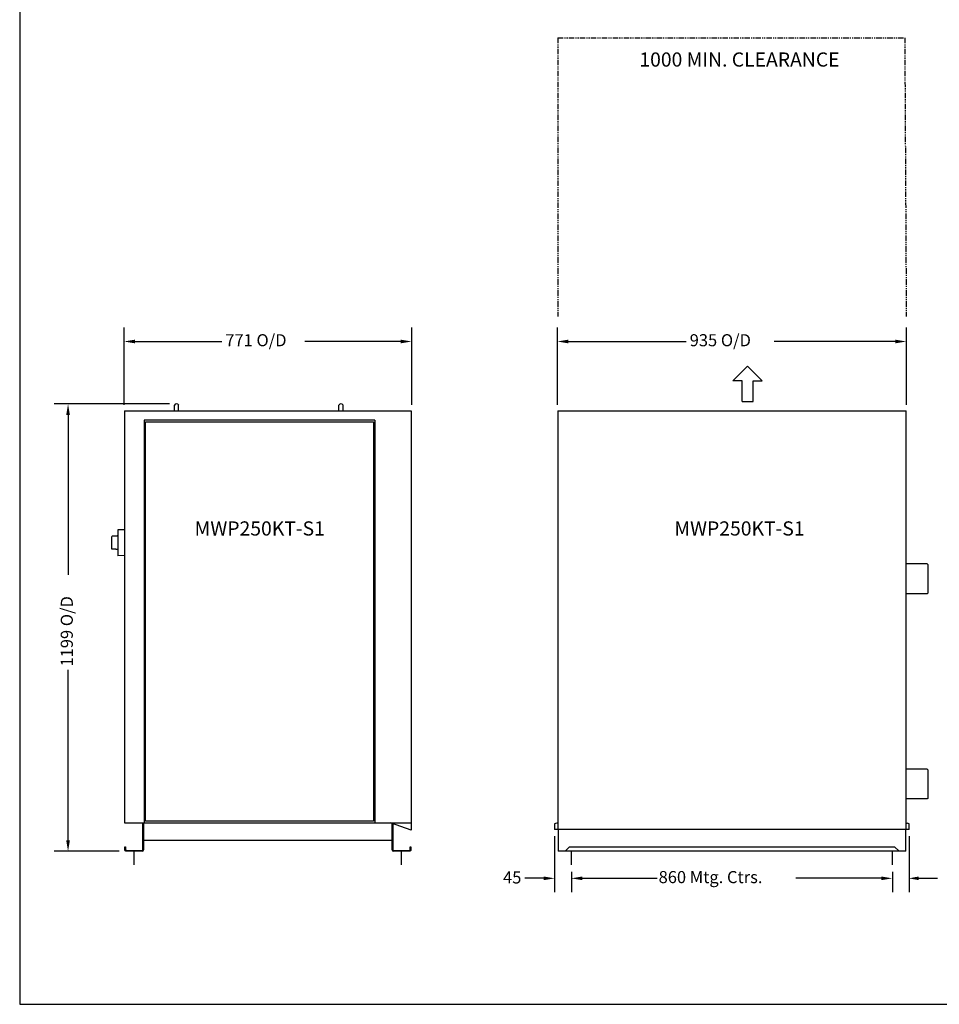
# Model space of a CAD drawing. Extents: x 1063 to 5609, y 300 to 5162.
# Drawn here: x 1063 to 3527, y 300 to 2939 of the extents above; entities that cross this region are included whole.
import ezdxf
from ezdxf.enums import TextEntityAlignment as Align

# ---------------------------------------------------------------- set-up
doc = ezdxf.new("R2010")
doc.units = 0
doc.header["$LTSCALE"] = 11.764706
doc.linetypes.add('PHANTOM', pattern=[2.5, 1.25, -0.25, 0.25, -0.25, 0.25, -0.25])
doc.layers.get('0').update_dxf_attribs({"linetype": 'CONTINUOUS'})
for name, color, linetype in [('CLEAR', 1, 'PHANTOM'), ('DIMENSION', 7, 'CONTINUOUS'), ('VISIBLE', 7, 'CONTINUOUS')]:
    doc.layers.add(name, color=color, linetype=linetype)
doc.styles.add('TITLE3', font='SIMPLEX.shx', dxfattribs={"height": 40})
doc.styles.add('TITLE5', font='SIMPLEX.shx', dxfattribs={"height": 50})

# ---------------------------------------------------------------- blocks, each defined once
blk = doc.blocks.new('*U9')
at = {"layer": 'DIMENSION', "style": 'TITLE3'}
blk.add_text('1199 O/D', height=32.4, rotation=90, dxfattribs=at).set_placement((1205.8, 1205.6))
blk = doc.blocks.new('*U10')
at = {"layer": 'DIMENSION', "style": 'TITLE3'}
blk.add_text('771 O/D', height=32.4, dxfattribs=at).set_placement((1614.3, 2063.9))
blk = doc.blocks.new('*U11')
at = {"layer": 'DIMENSION', "style": 'TITLE3'}
blk.add_text('935 O/D', height=32.4, dxfattribs=at).set_placement((2858.5, 2063.9))
blk = doc.blocks.new('*U12')
at = {"layer": 'DIMENSION', "style": 'TITLE3'}
blk.add_text('45', height=32.4, dxfattribs=at).set_placement((2358.4, 624))

msp = doc.modelspace()

# ---------------------------------------------------------------- linework, layer by layer
at = {"color": 7}
for p, q in [((1063.4, 5161.4), (1063.4, 300.1)), ((2974.4, 1971.1), (3013.7, 2010.4)), ((3053, 1971.1), (3013.7, 2010.4)), ((2999, 1971.1), (2974.4, 1971.1)), ((2999, 1915.6), (2999, 1971.1)), ((3028.4, 1915.6), (3028.4, 1971.1)), ((3028.4, 1971.1), (3053, 1971.1)), ((2999, 1915.6), (3028.4, 1915.6)), ((1063.4, 300.1), (5609.1, 300.1))]:
    msp.add_line(p, q, dxfattribs=at)
for p, q in [((2541.4, 674.1), (2541.4, 710.5)), ((3401.4, 674.1), (3401.4, 710.5))]:
    msp.add_line(p, q)
at = {"layer": 'CLEAR'}
for p, q in [((2505.2, 2890.6), (3434.6, 2890.6)), ((2505.2, 2890.6), (2505.2, 2143.5)), ((3434.6, 2890.6), (3438.7, 2143.5))]:
    msp.add_line(p, q, dxfattribs=at)
at = {"layer": 'DIMENSION'}
for p, q in [((1342.9, 1907.3), (1342.9, 2114.1)), ((2113.7, 1907.3), (2113.7, 2114.1)), ((2504, 1907.3), (2504, 2114.1)), ((3439, 1907.3), (3439, 2114.1)), ((1372.4, 2076.7), (1604.8, 2076.7)), ((2084.3, 2076.7), (1827.5, 2076.7)), ((2533.4, 2076.7), (2849.1, 2076.7)), ((3409.6, 2076.7), (3085.1, 2076.7)), ((1464.7, 1909.3), (1155.6, 1909.3)), ((1193, 1879.9), (1193, 1451.1)), ((1193, 739.9), (1193, 1196.2)), ((2496.4, 750.5), (2496.4, 600.4)), ((3446.4, 750.5), (3446.4, 600.4)), ((1330.3, 710.5), (1155.6, 710.5)), ((2467, 637.8), (2416.7, 637.8)), ((2541.4, 655.3), (2541.4, 600.4)), ((2541.4, 655.3), (2541.4, 600.4)), ((2570.8, 637.8), (2771.2, 637.8)), ((2570.8, 637.8), (2605.2, 637.8)), ((3372, 637.8), (3143.2, 637.8)), ((3372, 637.8), (3338.7, 637.8)), ((3401.4, 655.3), (3401.4, 600.4)), ((3401.4, 655.3), (3401.4, 600.4)), ((3471.7, 637.8), (3522, 637.8))]:
    msp.add_line(p, q, dxfattribs=at)
for points in [[(1372.4, 2081.6), (1372.4, 2071.8), (1342.9, 2076.7)], [(2084.3, 2081.6), (2084.3, 2071.8), (2113.7, 2076.7)], [(2533.4, 2081.6), (2533.4, 2071.8), (2504, 2076.7)], [(3409.6, 2081.6), (3409.6, 2071.8), (3439, 2076.7)], [(1188.1, 1879.9), (1197.9, 1879.9), (1193, 1909.3)], [(1188.1, 739.9), (1197.9, 739.9), (1193, 710.5)], [(2467, 642.7), (2467, 632.9), (2496.4, 637.8)], [(2570.8, 642.7), (2570.8, 632.9), (2541.4, 637.8)], [(2570.8, 642.7), (2570.8, 632.9), (2541.4, 637.8)], [(3372, 642.7), (3372, 632.9), (3401.4, 637.8)], [(3372, 642.7), (3372, 632.9), (3401.4, 637.8)], [(3471.7, 642.7), (3471.7, 632.9), (3446.4, 637.8)]]:
    msp.add_solid(points, dxfattribs=at)
at = {"layer": 'VISIBLE'}
for p, q in [((1477.8, 1890.6), (1477.8, 1905.9)), ((1489.3, 1890.6), (1489.3, 1905.9)), ((1918.4, 1890.6), (1918.4, 1905.9)), ((1929.9, 1890.6), (1929.9, 1905.9)), ((1344.1, 1890.6), (1344.1, 786.8)), ((1344.1, 1890.6), (2112.5, 1890.6)), ((2112.5, 1890.6), (2112.5, 766.5)), ((2505.2, 1890.6), (2505.2, 769.1)), ((2505.2, 1890.6), (3438.7, 1890.6)), ((3438.7, 769.1), (3438.7, 1890.6)), ((1397.3, 1865.6), (1397.3, 787.1)), ((2014.5, 1865.6), (1397.3, 1865.6)), ((1400.3, 791.1), (1400.3, 1861.6)), ((1400.3, 1861.6), (2011.5, 1861.6)), ((2011.5, 1861.6), (2011.5, 791.1)), ((2014.5, 1865.6), (2014.5, 786.8)), ((1326.2, 1572.1), (1326.2, 1502.6)), ((1344.1, 1571.8), (1326.2, 1572.1)), ((1310.4, 1520.3), (1310.4, 1554.4)), ((1344.1, 1502.9), (1326.2, 1502.6)), ((3494.9, 1480.5), (3438.7, 1480.5)), ((3496.4, 1479), (3494.9, 1480.5)), ((3496.4, 1479), (3496.4, 1402)), ((3494.9, 1400.5), (3438.7, 1400.5)), ((3496.4, 1402), (3494.9, 1400.5)), ((3494.9, 930.5), (3438.7, 930.5)), ((3496.4, 929), (3494.9, 930.5)), ((3496.4, 929), (3496.4, 852)), ((3494.9, 850.5), (3438.7, 850.5)), ((3496.4, 852), (3494.9, 850.5)), ((1344.1, 786.8), (2112.5, 786.8)), ((1393.3, 714.3), (1393.3, 786.8)), ((1395.3, 786.8), (1395.3, 714.3)), ((2011.5, 791.1), (1400.3, 791.1)), ((2112.5, 766.5), (2056.9, 786.8)), ((2061.3, 714.3), (2061.3, 785.2)), ((2063.3, 784.4), (2063.3, 714.3)), ((2505.2, 786.8), (2496.4, 783.8)), ((2496.4, 783.8), (2496.4, 769.1)), ((3446.4, 769.1), (2496.4, 769.1)), ((2506.4, 769.1), (2506.4, 710.5)), ((3437.5, 710.5), (3437.5, 769.1)), ((3438.7, 785.7), (3441.9, 785.7)), ((3446.4, 783.8), (3441.9, 785.7)), ((3446.4, 769.1), (3446.4, 783.8)), ((1395.3, 739.8), (2061.3, 739.8)), ((1345.3, 722.5), (1347.3, 722.5)), ((1345.3, 714.3), (1345.3, 722.5)), ((1347.3, 722.5), (1347.3, 714.3)), ((2109.3, 722.5), (2111.3, 722.5)), ((2109.3, 714.3), (2109.3, 722.5)), ((2111.3, 722.5), (2111.3, 714.3)), ((2536.4, 722.5), (2524.4, 710.5)), ((2536.4, 722.5), (3407.5, 722.5)), ((3419.5, 710.5), (3407.5, 722.5)), ((1349.1, 712.5), (1391.6, 712.5)), ((1391.6, 710.5), (1349.1, 710.5)), ((1370.3, 674.1), (1370.3, 710.5)), ((2065.1, 712.5), (2107.6, 712.5)), ((2107.6, 710.5), (2065.1, 710.5)), ((2086.3, 674.1), (2086.3, 710.5)), ((3437.5, 710.5), (2506.4, 710.5))]:
    msp.add_line(p, q, dxfattribs=at)
for points in [[(1326.2, 1555.4, 0), (1326.2, 1555.4, 0), (1326.1, 1555.4, 0), (1326, 1555.4, 0), (1325.9, 1555.4, 0), (1325.9, 1555.4, 0), (1325.8, 1555.4, 0), (1325.7, 1555.4, 0), (1325.7, 1555.4, 0), (1325.6, 1555.4, 0), (1325.5, 1555.4, 0), (1325.4, 1555.4, 0), (1325.4, 1555.4, 0), (1325.3, 1555.4, 0), (1325.2, 1555.4, 0), (1325.2, 1555.4, 0), (1325.1, 1555.4, 0), (1325, 1555.4, 0), (1325, 1555.4, 0), (1324.9, 1555.3, 0), (1324.8, 1555.3, 0), (1324.7, 1555.3, 0), (1324.7, 1555.3, 0), (1324.6, 1555.3, 0), (1324.5, 1555.3, 0), (1324.5, 1555.3, 0), (1324.4, 1555.3, 0), (1324.3, 1555.3, 0), (1324.2, 1555.3, 0), (1324.2, 1555.3, 0), (1324.1, 1555.3, 0), (1324, 1555.3, 0), (1324, 1555.3, 0), (1323.9, 1555.3, 0), (1323.8, 1555.3, 0), (1323.7, 1555.3, 0), (1323.7, 1555.3, 0), (1323.6, 1555.3, 0), (1323.5, 1555.3, 0), (1323.5, 1555.3, 0), (1323.4, 1555.2, 0), (1323.3, 1555.2, 0), (1323.2, 1555.2, 0), (1323.2, 1555.2, 0), (1323.1, 1555.2, 0), (1323, 1555.2, 0), (1323, 1555.2, 0), (1322.9, 1555.2, 0), (1322.8, 1555.2, 0), (1322.8, 1555.2, 0), (1322.7, 1555.2, 0), (1322.6, 1555.2, 0), (1322.5, 1555.2, 0), (1322.5, 1555.2, 0), (1322.4, 1555.2, 0), (1322.3, 1555.2, 0), (1322.2, 1555.2, 0), (1322.2, 1555.2, 0), (1322.1, 1555.2, 0), (1322, 1555.2, 0), (1322, 1555.2, 0), (1321.9, 1555.2, 0), (1321.8, 1555.2, 0), (1321.8, 1555.2, 0), (1321.7, 1555.2, 0), (1321.6, 1555.1, 0), (1321.5, 1555.1, 0), (1321.5, 1555.1, 0), (1321.4, 1555.1, 0), (1321.3, 1555.1, 0), (1321.3, 1555.1, 0), (1321.2, 1555.1, 0), (1321.1, 1555.1, 0), (1321, 1555.1, 0), (1321, 1555.1, 0), (1320.9, 1555.1, 0), (1320.8, 1555.1, 0), (1320.8, 1555.1, 0), (1320.7, 1555.1, 0), (1320.6, 1555.1, 0), (1320.5, 1555.1, 0), (1320.5, 1555.1, 0), (1320.4, 1555.1, 0), (1320.3, 1555.1, 0), (1320.3, 1555, 0), (1320.2, 1555, 0), (1320.1, 1555, 0), (1320.1, 1555, 0), (1320, 1555, 0), (1319.9, 1555, 0), (1319.8, 1555, 0), (1319.8, 1555, 0), (1319.7, 1555, 0), (1319.6, 1555, 0), (1319.6, 1555, 0), (1319.5, 1555, 0), (1319.4, 1555, 0), (1319.3, 1555, 0), (1319.3, 1555, 0), (1319.2, 1555, 0), (1319.1, 1555, 0), (1319.1, 1555, 0), (1319, 1555, 0), (1318.9, 1555, 0), (1318.8, 1555, 0), (1318.8, 1555, 0), (1318.7, 1555, 0), (1318.6, 1555, 0), (1318.6, 1555, 0), (1318.5, 1554.9, 0), (1318.4, 1554.9, 0), (1318.4, 1554.9, 0), (1318.3, 1554.9, 0), (1318.2, 1554.9, 0), (1318.1, 1554.9, 0), (1318.1, 1554.9, 0), (1318, 1554.9, 0), (1317.9, 1554.9, 0), (1317.9, 1554.9, 0), (1317.8, 1554.9, 0), (1317.7, 1554.9, 0), (1317.7, 1554.9, 0), (1317.6, 1554.9, 0), (1317.5, 1554.9, 0), (1317.4, 1554.9, 0), (1317.4, 1554.9, 0), (1317.3, 1554.9, 0), (1317.2, 1554.9, 0), (1317.2, 1554.8, 0), (1317.1, 1554.8, 0), (1317, 1554.8, 0), (1316.9, 1554.8, 0), (1316.9, 1554.8, 0), (1316.8, 1554.8, 0), (1316.7, 1554.8, 0), (1316.7, 1554.8, 0), (1316.6, 1554.8, 0), (1316.5, 1554.8, 0), (1316.4, 1554.8, 0), (1316.4, 1554.8, 0), (1316.3, 1554.8, 0), (1316.2, 1554.8, 0), (1316.2, 1554.8, 0), (1316.1, 1554.8, 0), (1316, 1554.8, 0), (1316, 1554.8, 0), (1315.9, 1554.8, 0), (1315.8, 1554.8, 0), (1315.7, 1554.8, 0), (1315.7, 1554.8, 0), (1315.6, 1554.8, 0), (1315.5, 1554.8, 0), (1315.5, 1554.7, 0), (1315.4, 1554.7, 0), (1315.3, 1554.7, 0), (1315.2, 1554.7, 0), (1315.2, 1554.7, 0), (1315.1, 1554.7, 0), (1315, 1554.7, 0), (1315, 1554.7, 0), (1314.9, 1554.7, 0), (1314.8, 1554.7, 0), (1314.7, 1554.7, 0), (1314.7, 1554.7, 0), (1314.6, 1554.7, 0), (1314.5, 1554.7, 0), (1314.5, 1554.7, 0), (1314.4, 1554.7, 0), (1314.3, 1554.7, 0), (1314.2, 1554.7, 0), (1314.2, 1554.7, 0), (1314.1, 1554.7, 0), (1314, 1554.7, 0), (1314, 1554.7, 0), (1313.9, 1554.6, 0), (1313.8, 1554.6, 0), (1313.8, 1554.6, 0), (1313.7, 1554.6, 0), (1313.6, 1554.6, 0), (1313.5, 1554.6, 0), (1313.5, 1554.6, 0), (1313.4, 1554.6, 0), (1313.3, 1554.6, 0), (1313.3, 1554.6, 0), (1313.2, 1554.6, 0), (1313.1, 1554.6, 0), (1313, 1554.6, 0), (1313, 1554.6, 0), (1312.9, 1554.6, 0), (1312.8, 1554.6, 0), (1312.8, 1554.6, 0), (1312.7, 1554.6, 0), (1312.6, 1554.6, 0), (1312.5, 1554.6, 0), (1312.5, 1554.5, 0), (1312.4, 1554.5, 0), (1312.3, 1554.5, 0), (1312.3, 1554.5, 0), (1312.2, 1554.5, 0), (1312.1, 1554.5, 0), (1312, 1554.5, 0), (1312, 1554.5, 0), (1311.9, 1554.5, 0), (1311.8, 1554.5, 0), (1311.8, 1554.5, 0), (1311.7, 1554.5, 0), (1311.6, 1554.5, 0), (1311.6, 1554.5, 0), (1311.5, 1554.5, 0), (1311.4, 1554.5, 0), (1311.3, 1554.5, 0), (1311.3, 1554.5, 0), (1311.2, 1554.5, 0), (1311.1, 1554.5, 0), (1311.1, 1554.5, 0), (1311, 1554.5, 0), (1310.9, 1554.5, 0), (1310.8, 1554.5, 0), (1310.8, 1554.4, 0), (1310.7, 1554.4, 0), (1310.6, 1554.4, 0), (1310.6, 1554.4, 0), (1310.5, 1554.4, 0), (1310.4, 1554.4, 0)], [(1326.2, 1519.3, 0), (1326.2, 1519.3, 0), (1326.1, 1519.3, 0), (1326, 1519.3, 0), (1325.9, 1519.3, 0), (1325.9, 1519.4, 0), (1325.8, 1519.4, 0), (1325.7, 1519.4, 0), (1325.7, 1519.4, 0), (1325.6, 1519.4, 0), (1325.5, 1519.4, 0), (1325.4, 1519.4, 0), (1325.4, 1519.4, 0), (1325.3, 1519.4, 0), (1325.2, 1519.4, 0), (1325.2, 1519.4, 0), (1325.1, 1519.4, 0), (1325, 1519.4, 0), (1325, 1519.4, 0), (1324.9, 1519.4, 0), (1324.8, 1519.4, 0), (1324.7, 1519.4, 0), (1324.7, 1519.4, 0), (1324.6, 1519.4, 0), (1324.5, 1519.4, 0), (1324.5, 1519.5, 0), (1324.4, 1519.5, 0), (1324.3, 1519.5, 0), (1324.2, 1519.5, 0), (1324.2, 1519.5, 0), (1324.1, 1519.5, 0), (1324, 1519.5, 0), (1324, 1519.5, 0), (1323.9, 1519.5, 0), (1323.8, 1519.5, 0), (1323.7, 1519.5, 0), (1323.7, 1519.5, 0), (1323.6, 1519.5, 0), (1323.5, 1519.5, 0), (1323.5, 1519.5, 0), (1323.4, 1519.5, 0), (1323.3, 1519.5, 0), (1323.2, 1519.5, 0), (1323.2, 1519.5, 0), (1323.1, 1519.5, 0), (1323, 1519.5, 0), (1323, 1519.5, 0), (1322.9, 1519.5, 0), (1322.8, 1519.5, 0), (1322.8, 1519.6, 0), (1322.7, 1519.6, 0), (1322.6, 1519.6, 0), (1322.5, 1519.6, 0), (1322.5, 1519.6, 0), (1322.4, 1519.6, 0), (1322.3, 1519.6, 0), (1322.2, 1519.6, 0), (1322.2, 1519.6, 0), (1322.1, 1519.6, 0), (1322, 1519.6, 0), (1322, 1519.6, 0), (1321.9, 1519.6, 0), (1321.8, 1519.6, 0), (1321.8, 1519.6, 0), (1321.7, 1519.6, 0), (1321.6, 1519.6, 0), (1321.5, 1519.6, 0), (1321.5, 1519.6, 0), (1321.4, 1519.6, 0), (1321.3, 1519.7, 0), (1321.3, 1519.7, 0), (1321.2, 1519.7, 0), (1321.1, 1519.7, 0), (1321, 1519.7, 0), (1321, 1519.7, 0), (1320.9, 1519.7, 0), (1320.8, 1519.7, 0), (1320.8, 1519.7, 0), (1320.7, 1519.7, 0), (1320.6, 1519.7, 0), (1320.5, 1519.7, 0), (1320.5, 1519.7, 0), (1320.4, 1519.7, 0), (1320.3, 1519.7, 0), (1320.3, 1519.7, 0), (1320.2, 1519.7, 0), (1320.1, 1519.7, 0), (1320.1, 1519.7, 0), (1320, 1519.7, 0), (1319.9, 1519.7, 0), (1319.8, 1519.7, 0), (1319.8, 1519.8, 0), (1319.7, 1519.8, 0), (1319.6, 1519.8, 0), (1319.6, 1519.8, 0), (1319.5, 1519.8, 0), (1319.4, 1519.8, 0), (1319.3, 1519.8, 0), (1319.3, 1519.8, 0), (1319.2, 1519.8, 0), (1319.1, 1519.8, 0), (1319.1, 1519.8, 0), (1319, 1519.8, 0), (1318.9, 1519.8, 0), (1318.8, 1519.8, 0), (1318.8, 1519.8, 0), (1318.7, 1519.8, 0), (1318.6, 1519.8, 0), (1318.6, 1519.8, 0), (1318.5, 1519.8, 0), (1318.4, 1519.8, 0), (1318.4, 1519.8, 0), (1318.3, 1519.8, 0), (1318.2, 1519.8, 0), (1318.1, 1519.8, 0), (1318.1, 1519.9, 0), (1318, 1519.9, 0), (1317.9, 1519.9, 0), (1317.9, 1519.9, 0), (1317.8, 1519.9, 0), (1317.7, 1519.9, 0), (1317.7, 1519.9, 0), (1317.6, 1519.9, 0), (1317.5, 1519.9, 0), (1317.4, 1519.9, 0), (1317.4, 1519.9, 0), (1317.3, 1519.9, 0), (1317.2, 1519.9, 0), (1317.2, 1519.9, 0), (1317.1, 1519.9, 0), (1317, 1519.9, 0), (1316.9, 1519.9, 0), (1316.9, 1519.9, 0), (1316.8, 1519.9, 0), (1316.7, 1520, 0), (1316.7, 1520, 0), (1316.6, 1520, 0), (1316.5, 1520, 0), (1316.4, 1520, 0), (1316.4, 1520, 0), (1316.3, 1520, 0), (1316.2, 1520, 0), (1316.2, 1520, 0), (1316.1, 1520, 0), (1316, 1520, 0), (1316, 1520, 0), (1315.9, 1520, 0), (1315.8, 1520, 0), (1315.7, 1520, 0), (1315.7, 1520, 0), (1315.6, 1520, 0), (1315.5, 1520, 0), (1315.5, 1520, 0), (1315.4, 1520, 0), (1315.3, 1520, 0), (1315.2, 1520, 0), (1315.2, 1520, 0), (1315.1, 1520, 0), (1315, 1520, 0), (1315, 1520.1, 0), (1314.9, 1520.1, 0), (1314.8, 1520.1, 0), (1314.7, 1520.1, 0), (1314.7, 1520.1, 0), (1314.6, 1520.1, 0), (1314.5, 1520.1, 0), (1314.5, 1520.1, 0), (1314.4, 1520.1, 0), (1314.3, 1520.1, 0), (1314.2, 1520.1, 0), (1314.2, 1520.1, 0), (1314.1, 1520.1, 0), (1314, 1520.1, 0), (1314, 1520.1, 0), (1313.9, 1520.1, 0), (1313.8, 1520.1, 0), (1313.8, 1520.1, 0), (1313.7, 1520.1, 0), (1313.6, 1520.2, 0), (1313.5, 1520.2, 0), (1313.5, 1520.2, 0), (1313.4, 1520.2, 0), (1313.3, 1520.2, 0), (1313.3, 1520.2, 0), (1313.2, 1520.2, 0), (1313.1, 1520.2, 0), (1313, 1520.2, 0), (1313, 1520.2, 0), (1312.9, 1520.2, 0), (1312.8, 1520.2, 0), (1312.8, 1520.2, 0), (1312.7, 1520.2, 0), (1312.6, 1520.2, 0), (1312.5, 1520.2, 0), (1312.5, 1520.2, 0), (1312.4, 1520.2, 0), (1312.3, 1520.2, 0), (1312.3, 1520.2, 0), (1312.2, 1520.2, 0), (1312.1, 1520.2, 0), (1312, 1520.2, 0), (1312, 1520.2, 0), (1311.9, 1520.3, 0), (1311.8, 1520.3, 0), (1311.8, 1520.3, 0), (1311.7, 1520.3, 0), (1311.6, 1520.3, 0), (1311.6, 1520.3, 0), (1311.5, 1520.3, 0), (1311.4, 1520.3, 0), (1311.3, 1520.3, 0), (1311.3, 1520.3, 0), (1311.2, 1520.3, 0), (1311.1, 1520.3, 0), (1311.1, 1520.3, 0), (1311, 1520.3, 0), (1310.9, 1520.3, 0), (1310.8, 1520.3, 0), (1310.8, 1520.3, 0), (1310.7, 1520.3, 0), (1310.6, 1520.3, 0), (1310.6, 1520.3, 0), (1310.5, 1520.3, 0), (1310.4, 1520.3, 0)], [(1349.1, 710.5, 0), (1349, 710.5, 0), (1349, 710.5, 0), (1349, 710.5, 0), (1348.9, 710.5, 0), (1348.9, 710.5, 0), (1348.8, 710.5, 0), (1348.8, 710.6, 0), (1348.7, 710.6, 0), (1348.7, 710.6, 0), (1348.6, 710.6, 0), (1348.6, 710.6, 0), (1348.5, 710.6, 0), (1348.5, 710.6, 0), (1348.5, 710.6, 0), (1348.4, 710.6, 0), (1348.4, 710.6, 0), (1348.3, 710.6, 0), (1348.3, 710.6, 0), (1348.2, 710.7, 0), (1348.2, 710.7, 0), (1348.1, 710.7, 0), (1348.1, 710.7, 0), (1348, 710.7, 0), (1348, 710.7, 0), (1348, 710.7, 0), (1347.9, 710.7, 0), (1347.9, 710.8, 0), (1347.8, 710.8, 0), (1347.8, 710.8, 0), (1347.8, 710.8, 0), (1347.7, 710.8, 0), (1347.7, 710.9, 0), (1347.6, 710.9, 0), (1347.6, 710.9, 0), (1347.5, 710.9, 0), (1347.5, 710.9, 0), (1347.5, 711, 0), (1347.4, 711, 0), (1347.4, 711, 0), (1347.3, 711, 0), (1347.3, 711, 0), (1347.3, 711.1, 0), (1347.2, 711.1, 0), (1347.2, 711.1, 0), (1347.1, 711.1, 0), (1347.1, 711.2, 0), (1347.1, 711.2, 0), (1347, 711.2, 0), (1347, 711.2, 0), (1347, 711.3, 0), (1346.9, 711.3, 0), (1346.9, 711.3, 0), (1346.8, 711.4, 0), (1346.8, 711.4, 0), (1346.8, 711.4, 0), (1346.7, 711.4, 0), (1346.7, 711.5, 0), (1346.7, 711.5, 0), (1346.6, 711.5, 0), (1346.6, 711.6, 0), (1346.6, 711.6, 0), (1346.5, 711.6, 0), (1346.5, 711.7, 0), (1346.5, 711.7, 0), (1346.4, 711.7, 0), (1346.4, 711.8, 0), (1346.4, 711.8, 0), (1346.3, 711.8, 0), (1346.3, 711.9, 0), (1346.3, 711.9, 0), (1346.2, 711.9, 0), (1346.2, 712, 0), (1346.2, 712, 0), (1346.2, 712, 0), (1346.1, 712.1, 0), (1346.1, 712.1, 0), (1346.1, 712.1, 0), (1346, 712.2, 0), (1346, 712.2, 0), (1346, 712.3, 0), (1346, 712.3, 0), (1345.9, 712.3, 0), (1345.9, 712.4, 0), (1345.9, 712.4, 0), (1345.9, 712.5, 0), (1345.8, 712.5, 0), (1345.8, 712.5, 0), (1345.8, 712.6, 0), (1345.8, 712.6, 0), (1345.8, 712.7, 0), (1345.7, 712.7, 0), (1345.7, 712.7, 0), (1345.7, 712.8, 0), (1345.7, 712.8, 0), (1345.7, 712.9, 0), (1345.6, 712.9, 0), (1345.6, 712.9, 0), (1345.6, 713, 0), (1345.6, 713, 0), (1345.6, 713.1, 0), (1345.5, 713.1, 0), (1345.5, 713.2, 0), (1345.5, 713.2, 0), (1345.5, 713.2, 0), (1345.5, 713.3, 0), (1345.5, 713.3, 0), (1345.5, 713.4, 0), (1345.5, 713.4, 0), (1345.4, 713.5, 0), (1345.4, 713.5, 0), (1345.4, 713.6, 0), (1345.4, 713.6, 0), (1345.4, 713.6, 0), (1345.4, 713.7, 0), (1345.4, 713.7, 0), (1345.4, 713.8, 0), (1345.4, 713.8, 0), (1345.4, 713.9, 0), (1345.4, 713.9, 0), (1345.3, 714, 0), (1345.3, 714, 0), (1345.3, 714.1, 0), (1345.3, 714.1, 0), (1345.3, 714.1, 0), (1345.3, 714.2, 0), (1345.3, 714.2, 0), (1345.3, 714.3, 0)], [(1347.3, 714.3, 0), (1347.3, 714.3, 0), (1347.3, 714.2, 0), (1347.3, 714.2, 0), (1347.3, 714.2, 0), (1347.3, 714.2, 0), (1347.3, 714.2, 0), (1347.3, 714.1, 0), (1347.3, 714.1, 0), (1347.3, 714.1, 0), (1347.3, 714.1, 0), (1347.4, 714, 0), (1347.4, 714, 0), (1347.4, 714, 0), (1347.4, 714, 0), (1347.4, 714, 0), (1347.4, 713.9, 0), (1347.4, 713.9, 0), (1347.4, 713.9, 0), (1347.4, 713.9, 0), (1347.4, 713.9, 0), (1347.4, 713.8, 0), (1347.4, 713.8, 0), (1347.4, 713.8, 0), (1347.4, 713.8, 0), (1347.4, 713.8, 0), (1347.4, 713.7, 0), (1347.4, 713.7, 0), (1347.5, 713.7, 0), (1347.5, 713.7, 0), (1347.5, 713.7, 0), (1347.5, 713.6, 0), (1347.5, 713.6, 0), (1347.5, 713.6, 0), (1347.5, 713.6, 0), (1347.5, 713.6, 0), (1347.5, 713.5, 0), (1347.5, 713.5, 0), (1347.5, 713.5, 0), (1347.5, 713.5, 0), (1347.6, 713.5, 0), (1347.6, 713.5, 0), (1347.6, 713.4, 0), (1347.6, 713.4, 0), (1347.6, 713.4, 0), (1347.6, 713.4, 0), (1347.6, 713.4, 0), (1347.6, 713.3, 0), (1347.7, 713.3, 0), (1347.7, 713.3, 0), (1347.7, 713.3, 0), (1347.7, 713.3, 0), (1347.7, 713.3, 0), (1347.7, 713.2, 0), (1347.7, 713.2, 0), (1347.8, 713.2, 0), (1347.8, 713.2, 0), (1347.8, 713.2, 0), (1347.8, 713.2, 0), (1347.8, 713.1, 0), (1347.8, 713.1, 0), (1347.8, 713.1, 0), (1347.8, 713.1, 0), (1347.9, 713.1, 0), (1347.9, 713.1, 0), (1347.9, 713, 0), (1347.9, 713, 0), (1347.9, 713, 0), (1347.9, 713, 0), (1348, 713, 0), (1348, 713, 0), (1348, 713, 0), (1348, 712.9, 0), (1348, 712.9, 0), (1348, 712.9, 0), (1348.1, 712.9, 0), (1348.1, 712.9, 0), (1348.1, 712.9, 0), (1348.1, 712.9, 0), (1348.1, 712.9, 0), (1348.1, 712.8, 0), (1348.2, 712.8, 0), (1348.2, 712.8, 0), (1348.2, 712.8, 0), (1348.2, 712.8, 0), (1348.2, 712.8, 0), (1348.2, 712.8, 0), (1348.3, 712.8, 0), (1348.3, 712.8, 0), (1348.3, 712.7, 0), (1348.3, 712.7, 0), (1348.3, 712.7, 0), (1348.4, 712.7, 0), (1348.4, 712.7, 0), (1348.4, 712.7, 0), (1348.4, 712.7, 0), (1348.4, 712.7, 0), (1348.5, 712.7, 0), (1348.5, 712.7, 0), (1348.5, 712.6, 0), (1348.5, 712.6, 0), (1348.5, 712.6, 0), (1348.6, 712.6, 0), (1348.6, 712.6, 0), (1348.6, 712.6, 0), (1348.6, 712.6, 0), (1348.6, 712.6, 0), (1348.7, 712.6, 0), (1348.7, 712.6, 0), (1348.7, 712.6, 0), (1348.7, 712.6, 0), (1348.8, 712.6, 0), (1348.8, 712.6, 0), (1348.8, 712.6, 0), (1348.8, 712.6, 0), (1348.8, 712.6, 0), (1348.8, 712.6, 0), (1348.9, 712.6, 0), (1348.9, 712.5, 0), (1348.9, 712.5, 0), (1348.9, 712.5, 0), (1349, 712.5, 0), (1349, 712.5, 0), (1349, 712.5, 0), (1349, 712.5, 0), (1349, 712.5, 0), (1349.1, 712.5, 0), (1349.1, 712.5, 0)], [(2107.6, 712.5, 0), (2107.6, 712.5, 0), (2107.6, 712.5, 0), (2107.7, 712.5, 0), (2107.7, 712.5, 0), (2107.7, 712.5, 0), (2107.7, 712.5, 0), (2107.7, 712.5, 0), (2107.8, 712.5, 0), (2107.8, 712.5, 0), (2107.8, 712.6, 0), (2107.8, 712.6, 0), (2107.8, 712.6, 0), (2107.9, 712.6, 0), (2107.9, 712.6, 0), (2107.9, 712.6, 0), (2107.9, 712.6, 0), (2107.9, 712.6, 0), (2108, 712.6, 0), (2108, 712.6, 0), (2108, 712.6, 0), (2108, 712.6, 0), (2108.1, 712.6, 0), (2108.1, 712.6, 0), (2108.1, 712.6, 0), (2108.1, 712.6, 0), (2108.1, 712.6, 0), (2108.2, 712.6, 0), (2108.2, 712.6, 0), (2108.2, 712.7, 0), (2108.2, 712.7, 0), (2108.2, 712.7, 0), (2108.2, 712.7, 0), (2108.3, 712.7, 0), (2108.3, 712.7, 0), (2108.3, 712.7, 0), (2108.3, 712.7, 0), (2108.3, 712.7, 0), (2108.4, 712.7, 0), (2108.4, 712.8, 0), (2108.4, 712.8, 0), (2108.4, 712.8, 0), (2108.4, 712.8, 0), (2108.5, 712.8, 0), (2108.5, 712.8, 0), (2108.5, 712.8, 0), (2108.5, 712.8, 0), (2108.5, 712.8, 0), (2108.6, 712.9, 0), (2108.6, 712.9, 0), (2108.6, 712.9, 0), (2108.6, 712.9, 0), (2108.6, 712.9, 0), (2108.6, 712.9, 0), (2108.7, 712.9, 0), (2108.7, 712.9, 0), (2108.7, 713, 0), (2108.7, 713, 0), (2108.7, 713, 0), (2108.7, 713, 0), (2108.8, 713, 0), (2108.8, 713, 0), (2108.8, 713, 0), (2108.8, 713.1, 0), (2108.8, 713.1, 0), (2108.8, 713.1, 0), (2108.8, 713.1, 0), (2108.9, 713.1, 0), (2108.9, 713.1, 0), (2108.9, 713.2, 0), (2108.9, 713.2, 0), (2108.9, 713.2, 0), (2108.9, 713.2, 0), (2108.9, 713.2, 0), (2109, 713.2, 0), (2109, 713.3, 0), (2109, 713.3, 0), (2109, 713.3, 0), (2109, 713.3, 0), (2109, 713.3, 0), (2109, 713.3, 0), (2109.1, 713.4, 0), (2109.1, 713.4, 0), (2109.1, 713.4, 0), (2109.1, 713.4, 0), (2109.1, 713.4, 0), (2109.1, 713.5, 0), (2109.1, 713.5, 0), (2109.1, 713.5, 0), (2109.1, 713.5, 0), (2109.1, 713.5, 0), (2109.2, 713.5, 0), (2109.2, 713.6, 0), (2109.2, 713.6, 0), (2109.2, 713.6, 0), (2109.2, 713.6, 0), (2109.2, 713.6, 0), (2109.2, 713.7, 0), (2109.2, 713.7, 0), (2109.2, 713.7, 0), (2109.2, 713.7, 0), (2109.2, 713.7, 0), (2109.2, 713.8, 0), (2109.2, 713.8, 0), (2109.3, 713.8, 0), (2109.3, 713.8, 0), (2109.3, 713.8, 0), (2109.3, 713.9, 0), (2109.3, 713.9, 0), (2109.3, 713.9, 0), (2109.3, 713.9, 0), (2109.3, 713.9, 0), (2109.3, 714, 0), (2109.3, 714, 0), (2109.3, 714, 0), (2109.3, 714, 0), (2109.3, 714, 0), (2109.3, 714.1, 0), (2109.3, 714.1, 0), (2109.3, 714.1, 0), (2109.3, 714.1, 0), (2109.3, 714.2, 0), (2109.3, 714.2, 0), (2109.3, 714.2, 0), (2109.3, 714.2, 0), (2109.3, 714.2, 0), (2109.3, 714.3, 0), (2109.3, 714.3, 0)], [(2111.3, 714.3, 0), (2111.3, 714.2, 0), (2111.3, 714.2, 0), (2111.3, 714.1, 0), (2111.3, 714.1, 0), (2111.3, 714.1, 0), (2111.3, 714, 0), (2111.3, 714, 0), (2111.3, 713.9, 0), (2111.3, 713.9, 0), (2111.3, 713.8, 0), (2111.3, 713.8, 0), (2111.3, 713.7, 0), (2111.3, 713.7, 0), (2111.3, 713.6, 0), (2111.3, 713.6, 0), (2111.3, 713.6, 0), (2111.2, 713.5, 0), (2111.2, 713.5, 0), (2111.2, 713.4, 0), (2111.2, 713.4, 0), (2111.2, 713.3, 0), (2111.2, 713.3, 0), (2111.2, 713.2, 0), (2111.2, 713.2, 0), (2111.1, 713.2, 0), (2111.1, 713.1, 0), (2111.1, 713.1, 0), (2111.1, 713, 0), (2111.1, 713, 0), (2111.1, 712.9, 0), (2111, 712.9, 0), (2111, 712.9, 0), (2111, 712.8, 0), (2111, 712.8, 0), (2111, 712.7, 0), (2110.9, 712.7, 0), (2110.9, 712.7, 0), (2110.9, 712.6, 0), (2110.9, 712.6, 0), (2110.9, 712.5, 0), (2110.8, 712.5, 0), (2110.8, 712.5, 0), (2110.8, 712.4, 0), (2110.8, 712.4, 0), (2110.7, 712.3, 0), (2110.7, 712.3, 0), (2110.7, 712.3, 0), (2110.7, 712.2, 0), (2110.6, 712.2, 0), (2110.6, 712.1, 0), (2110.6, 712.1, 0), (2110.6, 712.1, 0), (2110.5, 712, 0), (2110.5, 712, 0), (2110.5, 712, 0), (2110.4, 711.9, 0), (2110.4, 711.9, 0), (2110.4, 711.9, 0), (2110.3, 711.8, 0), (2110.3, 711.8, 0), (2110.3, 711.8, 0), (2110.2, 711.7, 0), (2110.2, 711.7, 0), (2110.2, 711.7, 0), (2110.2, 711.6, 0), (2110.1, 711.6, 0), (2110.1, 711.6, 0), (2110.1, 711.5, 0), (2110, 711.5, 0), (2110, 711.5, 0), (2109.9, 711.4, 0), (2109.9, 711.4, 0), (2109.9, 711.4, 0), (2109.8, 711.4, 0), (2109.8, 711.3, 0), (2109.8, 711.3, 0), (2109.7, 711.3, 0), (2109.7, 711.2, 0), (2109.7, 711.2, 0), (2109.6, 711.2, 0), (2109.6, 711.2, 0), (2109.5, 711.1, 0), (2109.5, 711.1, 0), (2109.5, 711.1, 0), (2109.4, 711.1, 0), (2109.4, 711, 0), (2109.3, 711, 0), (2109.3, 711, 0), (2109.3, 711, 0), (2109.2, 711, 0), (2109.2, 710.9, 0), (2109.1, 710.9, 0), (2109.1, 710.9, 0), (2109.1, 710.9, 0), (2109, 710.9, 0), (2109, 710.8, 0), (2108.9, 710.8, 0), (2108.9, 710.8, 0), (2108.8, 710.8, 0), (2108.8, 710.8, 0), (2108.8, 710.7, 0), (2108.7, 710.7, 0), (2108.7, 710.7, 0), (2108.6, 710.7, 0), (2108.6, 710.7, 0), (2108.5, 710.7, 0), (2108.5, 710.7, 0), (2108.4, 710.7, 0), (2108.4, 710.6, 0), (2108.4, 710.6, 0), (2108.3, 710.6, 0), (2108.3, 710.6, 0), (2108.2, 710.6, 0), (2108.2, 710.6, 0), (2108.1, 710.6, 0), (2108.1, 710.6, 0), (2108.1, 710.6, 0), (2108, 710.6, 0), (2108, 710.6, 0), (2107.9, 710.6, 0), (2107.9, 710.5, 0), (2107.8, 710.5, 0), (2107.8, 710.5, 0), (2107.7, 710.5, 0), (2107.7, 710.5, 0), (2107.6, 710.5, 0), (2107.6, 710.5, 0)]]:
    msp.add_polyline3d(points, dxfattribs=at)
for centre, radius, start, end in [((1483.6, 1902.8), 6.5, 27.7958, 152.2042), ((1924.1, 1902.8), 6.5, 27.7958, 152.2042), ((1391.6, 714.3), 3.75, 270, 0), ((1391.6, 714.3), 1.75, 270, 0), ((2065.1, 714.3), 3.75, 180, 270), ((2065.1, 714.3), 1.75, 180, 270)]:
    msp.add_arc(centre, radius, start, end, dxfattribs=at)

# ---------------------------------------------------------------- block references
for name in ['*U10', '*U11', '*U9', '*U12']:
    msp.add_blockref(name, (0, 0))

# ---------------------------------------------------------------- texts
at = {"color": 7, "style": 'TITLE5'}
for s, p in [('1000 MIN. CLEARANCE', (2991.8, 2813.5)), ('MWP250KT-S1', (1706.5, 1556.6)), ('MWP250KT-S1', (2991.8, 1556.6))]:
    msp.add_text(s, height=38, dxfattribs=at).set_placement(p, align=Align.CENTER)
at = {"layer": 'DIMENSION', "style": 'TITLE3'}
msp.add_text('860 Mtg. Ctrs.', height=32.4, dxfattribs=at).set_placement((2775.2, 624.9))

doc.saveas('drawing.dxf')
